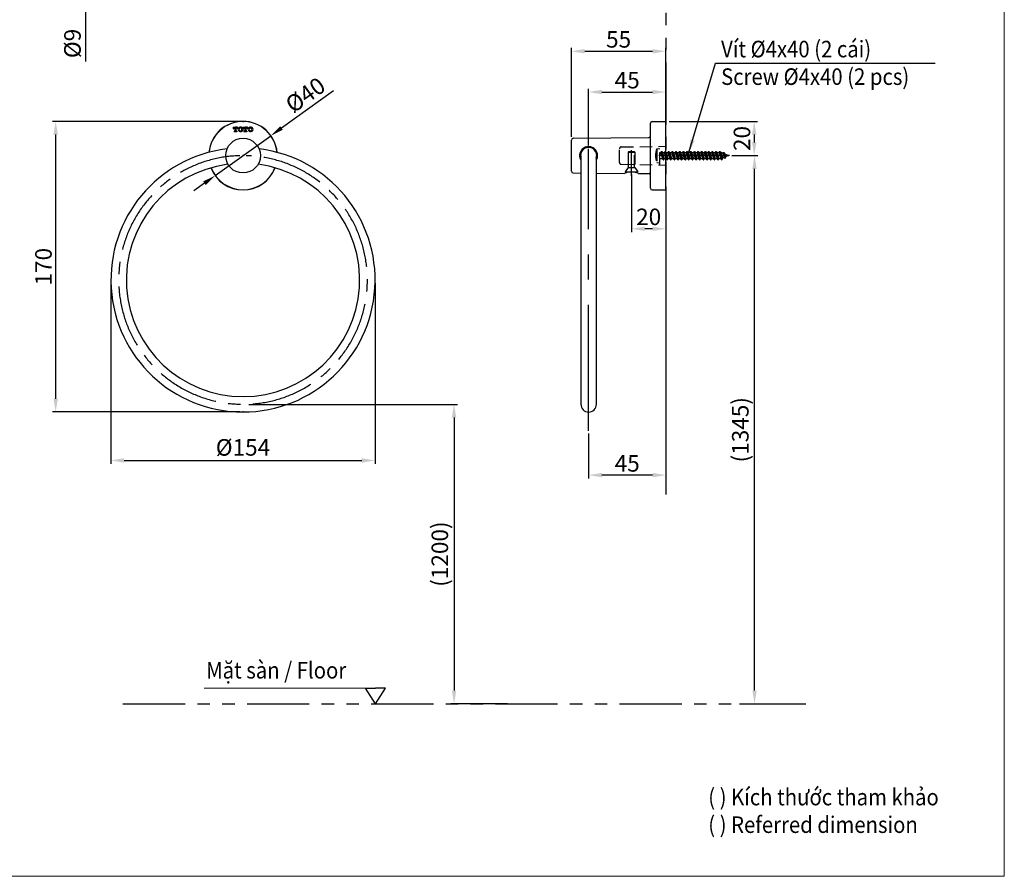
# Model space of a CAD drawing. Extents: x 3290 to 5579, y -904 to 1236.
# Drawn here: x 4092 to 5579, y -904 to 390 of the extents above; entities that cross this region are included whole.
import ezdxf

# ---------------------------------------------------------------- set-up
doc = ezdxf.new("R2010")
doc.units = 0
doc.header["$LTSCALE"] = 15
doc.header["$MEASUREMENT"] = 0
for name, pattern in [('CENTER', [2, 1.25, -0.25, 0.25, -0.25]), ('CENTERX2', [20.32, 12.7, -2.54, 2.54, -2.54]), ('HIDDEN', [0.375, 0.25, -0.125]), ('PHANTOM', [2.5, 1.25, -0.25, 0.25, -0.25, 0.25, -0.25])]:
    doc.linetypes.add(name, pattern=pattern)
doc.layers.get('0').update_dxf_attribs({"linetype": 'CONTINUOUS'})
doc.layers.get('Defpoints').update_dxf_attribs({"linetype": 'CONTINUOUS'})
doc.layers.add('CENTER', color=1, linetype='CENTER', lineweight=9)
doc.layers.add('HIDDEN', color=150, linetype='HIDDEN', lineweight=9)
doc.styles.add('KHOI', font='verdana.ttf')
doc.dimstyles.new('khoi', dxfattribs={"dimtxt": 25, "dimasz": 20, "dimexe": 5, "dimexo": 5, "dimgap": 5, "dimtad": 1, "dimdec": 0, "dimzin": 0, "dimdsep": 46, "dimtxsty": 'KHOI', "dimcen": 0.09, "dimclrd": 7, "dimclre": 7, "dimadec": 0, "dimazin": 0, "dimtfac": 1, "dimtdec": 0, "dimtix": 1, "dimtmove": 0, "dimatfit": 3, "dimfxl": 1, "dimtolj": 1, "dimtzin": 0, "dimarcsym": 0})

# ---------------------------------------------------------------- blocks, each defined once
blk = doc.blocks.new('*D1')
at = {"color": 7, "lineweight": -2, "transparency": 16777216}
for p, q in [((4424.2, 236.8), (4141.3, 236.8)), ((4146.3, -182.3), (4146.3, 216.8)), ((4424.2, -202.3), (4141.3, -202.3))]:
    blk.add_line(p, q, dxfattribs=at)
at = {"color": 7, "transparency": 16777216}
for points in [[(4142.9, 216.8), (4149.6, 216.8), (4146.3, 236.8)], [(4142.9, -182.3), (4149.6, -182.3), (4146.3, -202.3)]]:
    blk.add_solid(points, dxfattribs=at)
at = {"layer": 'Defpoints', "color": 0, "transparency": 16777216}
for p in [(4146.3, 236.8), (4429.2, 236.8), (4429.2, -202.3)]:
    blk.add_point(p, dxfattribs=at)
at = {"color": 0, "transparency": 16777216, "insert": (4115.3, 17.2), "char_height": 25, "attachment_point": 2, "rotation": 90, "style": 'KHOI'}
blk.add_mtext('\\A1;170', dxfattribs=at)
blk = doc.blocks.new('*D3')
at = {"color": 7, "lineweight": -2, "transparency": 16777216}
for p, q in [((5072.6, 236.8), (5206.2, 236.8)), ((5201.2, 216.8), (5201.2, 205)), ((5167.2, 185), (5206.2, 185))]:
    blk.add_line(p, q, dxfattribs=at)
at = {"color": 7, "transparency": 16777216}
for points in [[(5197.9, 216.8), (5204.6, 216.8), (5201.2, 236.8)], [(5197.9, 205), (5204.6, 205), (5201.2, 185)]]:
    blk.add_solid(points, dxfattribs=at)
at = {"layer": 'Defpoints', "color": 0, "transparency": 16777216}
for p in [(5067.6, 236.8), (5162.2, 185), (5201.2, 185)]:
    blk.add_point(p, dxfattribs=at)
at = {"color": 0, "transparency": 16777216, "insert": (5170.2, 210.9), "char_height": 25, "attachment_point": 2, "rotation": 90, "style": 'KHOI'}
blk.add_mtext('\\A1;20', dxfattribs=at)
blk = doc.blocks.new('*D4')
at = {"color": 7, "lineweight": -2, "transparency": 16777216}
for p, q in [((4925.2, 213.6), (4925.2, 347.7)), ((4945.2, 342.7), (5047.6, 342.7)), ((5067.6, 230.4), (5067.6, 347.7))]:
    blk.add_line(p, q, dxfattribs=at)
at = {"color": 7, "transparency": 16777216}
for points in [[(4945.2, 346), (4945.2, 339.3), (4925.2, 342.7)], [(5047.6, 346), (5047.6, 339.3), (5067.6, 342.7)]]:
    blk.add_solid(points, dxfattribs=at)
at = {"layer": 'Defpoints', "color": 0, "transparency": 16777216}
for p in [(5067.6, 342.7), (5067.6, 225.4), (4925.2, 208.6)]:
    blk.add_point(p, dxfattribs=at)
at = {"color": 0, "transparency": 16777216, "insert": (4996.4, 373.2), "char_height": 25, "attachment_point": 2, "style": 'KHOI'}
blk.add_mtext('\\A1;55', dxfattribs=at)
blk = doc.blocks.new('*D5')
at = {"color": 7, "lineweight": -2, "transparency": 16777216}
for p, q in [((5015.9, 156.7), (5015.9, 69.5)), ((5067.7, 129.5), (5067.7, 69.5)), ((5047.7, 74.5), (5035.9, 74.5))]:
    blk.add_line(p, q, dxfattribs=at)
at = {"color": 7, "transparency": 16777216}
for points in [[(5035.9, 77.8), (5035.9, 71.2), (5015.9, 74.5)], [(5047.7, 77.8), (5047.7, 71.2), (5067.7, 74.5)]]:
    blk.add_solid(points, dxfattribs=at)
at = {"layer": 'Defpoints', "color": 0, "transparency": 16777216}
for p in [(5015.9, 161.7), (5067.7, 134.5), (5015.9, 74.5)]:
    blk.add_point(p, dxfattribs=at)
at = {"color": 0, "transparency": 16777216, "insert": (5041.8, 92.5), "char_height": 25, "attachment_point": 5, "style": 'KHOI'}
blk.add_mtext('\\A1;20', dxfattribs=at)
blk = doc.blocks.new('*D8')
at = {"color": 7, "lineweight": -2, "transparency": 16777216}
for p, q in [((4951.1, 200.2), (4951.1, 286.1)), ((5067.6, 241.8), (5067.6, 286.1)), ((4971.1, 281.1), (5047.6, 281.1))]:
    blk.add_line(p, q, dxfattribs=at)
at = {"color": 7, "transparency": 16777216}
for points in [[(4971.1, 284.5), (4971.1, 277.8), (4951.1, 281.1)], [(5047.6, 284.5), (5047.6, 277.8), (5067.6, 281.1)]]:
    blk.add_solid(points, dxfattribs=at)
at = {"layer": 'Defpoints', "color": 0, "transparency": 16777216}
for p in [(5067.6, 281.1), (5067.6, 236.8), (4951.1, 195.2)]:
    blk.add_point(p, dxfattribs=at)
at = {"color": 0, "transparency": 16777216, "insert": (5009.4, 311.6), "char_height": 25, "attachment_point": 2, "style": 'KHOI'}
blk.add_mtext('\\A1;45', dxfattribs=at)
blk = doc.blocks.new('*D2')
at = {"color": 7, "lineweight": -2, "transparency": 16777216}
for p, q in [((4565.9, 283), (4487.4, 226.7)), ((4387.2, 154.9), (4471.1, 215.1)), ((4370.9, 143.3), (4354.7, 131.6))]:
    blk.add_line(p, q, dxfattribs=at)
at = {"color": 7, "transparency": 16777216}
for points in [[(4485.4, 229.4), (4489.3, 224), (4471.1, 215.1)], [(4369, 146), (4372.9, 140.6), (4387.2, 154.9)]]:
    blk.add_solid(points, dxfattribs=at)
at = {"layer": 'Defpoints', "color": 0, "transparency": 16777216}
for p in [(4471.1, 215.1), (4387.2, 154.9)]:
    blk.add_point(p, dxfattribs=at)
at = {"color": 0, "transparency": 16777216, "insert": (4523.3, 276.7), "char_height": 25, "attachment_point": 5, "rotation": 35.6297, "style": 'KHOI'}
blk.add_mtext('\\A1;%%C40', dxfattribs=at)
blk = doc.blocks.new('*D9')
at = {"color": 7, "lineweight": -2, "transparency": 16777216}
for p, q in [((5167.2, 185), (5206.7, 185)), ((5201.7, -623.2), (5201.7, 165)), ((5179.1, -643.2), (5206.7, -643.2))]:
    blk.add_line(p, q, dxfattribs=at)
at = {"color": 7, "transparency": 16777216}
for points in [[(5198.4, 165), (5205, 165), (5201.7, 185)], [(5198.4, -623.2), (5205, -623.2), (5201.7, -643.2)]]:
    blk.add_solid(points, dxfattribs=at)
at = {"layer": 'Defpoints', "color": 0, "transparency": 16777216}
for p in [(5162.2, 185), (5201.7, 185), (5174.1, -643.2)]:
    blk.add_point(p, dxfattribs=at)
at = {"color": 0, "transparency": 16777216, "insert": (5180.2, -229.1), "char_height": 25, "attachment_point": 5, "rotation": 90, "style": 'KHOI'}
blk.add_mtext('\\A1;(1345)', dxfattribs=at)
blk = doc.blocks.new('*D10')
at = {"color": 7, "lineweight": -2, "transparency": 16777216}
for p, q in [((4229.7, -7.8), (4229.7, -280.5)), ((4628.6, -7.8), (4628.6, -280.5)), ((4249.7, -275.5), (4608.6, -275.5))]:
    blk.add_line(p, q, dxfattribs=at)
at = {"color": 7, "transparency": 16777216}
for points in [[(4249.7, -272.2), (4249.7, -278.9), (4229.7, -275.5)], [(4608.6, -272.2), (4608.6, -278.9), (4628.6, -275.5)]]:
    blk.add_solid(points, dxfattribs=at)
at = {"layer": 'Defpoints', "color": 0, "transparency": 16777216}
for p in [(4229.7, -2.8), (4628.6, -2.8), (4628.6, -275.5)]:
    blk.add_point(p, dxfattribs=at)
at = {"color": 0, "transparency": 16777216, "insert": (4429.1, -255.8), "char_height": 25, "attachment_point": 5, "style": 'KHOI'}
blk.add_mtext('\\A1;%%C154', dxfattribs=at)
blk = doc.blocks.new('*D11')
at = {"color": 7, "lineweight": -2, "transparency": 16777216}
for p, q in [((4191.4, 465.2), (4191.4, 485.2)), ((4236.3, 445.2), (4186.4, 445.2)), ((4191.4, 445.2), (4191.4, 421.9)), ((4236.3, 421.9), (4186.4, 421.9)), ((4191.4, 401.9), (4191.4, 327.2))]:
    blk.add_line(p, q, dxfattribs=at)
at = {"color": 7, "transparency": 16777216}
for points in [[(4188.1, 465.2), (4194.7, 465.2), (4191.4, 445.2)], [(4188.1, 401.9), (4194.7, 401.9), (4191.4, 421.9)]]:
    blk.add_solid(points, dxfattribs=at)
at = {"layer": 'Defpoints', "color": 0, "transparency": 16777216}
for p in [(4241.3, 445.2), (4191.4, 421.9), (4241.3, 421.9)]:
    blk.add_point(p, dxfattribs=at)
at = {"color": 0, "transparency": 16777216, "insert": (4171.6, 354.5), "char_height": 25, "attachment_point": 5, "rotation": 90, "style": 'KHOI'}
blk.add_mtext('\\A1;%%C9', dxfattribs=at)
blk = doc.blocks.new('*D12')
at = {"color": 7, "lineweight": -2, "transparency": 16777216}
for p, q in [((5067.7, 128.2), (5067.7, -302.7)), ((4951.1, -234.6), (4951.1, -302.7)), ((5047.7, -297.7), (4971.1, -297.7))]:
    blk.add_line(p, q, dxfattribs=at)
at = {"color": 7, "transparency": 16777216}
for points in [[(4971.1, -294.3), (4971.1, -301), (4951.1, -297.7)], [(5047.7, -294.3), (5047.7, -301), (5067.7, -297.7)]]:
    blk.add_solid(points, dxfattribs=at)
at = {"layer": 'Defpoints', "color": 0, "transparency": 16777216}
for p in [(5067.7, 133.2), (4951.1, -229.6), (4951.1, -297.7)]:
    blk.add_point(p, dxfattribs=at)
at = {"color": 0, "transparency": 16777216, "insert": (5009.4, -279.9), "char_height": 25, "attachment_point": 5, "style": 'KHOI'}
blk.add_mtext('\\A1;45', dxfattribs=at)
blk = doc.blocks.new('*D13')
at = {"color": 7, "lineweight": -2, "ltscale": 0.1, "transparency": 16777216}
for p, q in [((4437.8, -190.8), (4752.9, -190.8)), ((4747.9, -210.8), (4747.9, -623.2)), ((4828.8, -643.2), (4742.9, -643.2))]:
    blk.add_line(p, q, dxfattribs=at)
at = {"color": 7, "ltscale": 0.1, "transparency": 16777216}
for points in [[(4744.6, -210.8), (4751.3, -210.8), (4747.9, -190.8)], [(4744.6, -623.2), (4751.3, -623.2), (4747.9, -643.2)]]:
    blk.add_solid(points, dxfattribs=at)
at = {"layer": 'Defpoints', "color": 0, "ltscale": 0.1, "transparency": 16777216}
for p in [(4432.8, -190.8), (4747.9, -643.2), (4833.8, -643.2)]:
    blk.add_point(p, dxfattribs=at)
at = {"color": 0, "ltscale": 0.1, "transparency": 16777216, "insert": (4726.4, -417), "char_height": 25, "attachment_point": 5, "rotation": 90, "style": 'KHOI'}
blk.add_mtext('\\A1;(1200)', dxfattribs=at)

msp = doc.modelspace()

# ---------------------------------------------------------------- linework, layer by layer
at = {"color": 7, "lineweight": -3}
for p, q in [((4414.2, 227.8), (4417.7, 227.8)), ((4414.2, 227.8), (4414.2, 225.7)), ((4414.2, 225.7), (4415, 225.7)), ((4416.9, 227), (4416.3, 227)), ((4416.9, 227), (4416.9, 222.5)), ((4421.1, 227.8), (4417.7, 227.8)), ((4419, 227), (4418.4, 227)), ((4418.4, 227), (4418.4, 222.5)), ((4421.1, 225.7), (4420.3, 225.7)), ((4421.1, 227.8), (4421.1, 225.7)), ((4425.6, 228), (4425.5, 228)), ((4425.5, 227.3), (4425.6, 227.3)), ((4429.2, 227.8), (4432.7, 227.8)), ((4429.2, 227.8), (4429.2, 225.7)), ((4429.2, 225.7), (4430, 225.7)), ((4431.9, 227), (4431.3, 227)), ((4431.9, 227), (4431.9, 222.5)), ((4436.1, 227.8), (4432.7, 227.8)), ((4434, 227), (4433.4, 227)), ((4433.4, 227), (4433.4, 222.5)), ((4436.1, 225.7), (4435.3, 225.7)), ((4436.1, 227.8), (4436.1, 225.7)), ((4440.6, 228), (4440.5, 228)), ((4440.5, 227.3), (4440.6, 227.3)), ((5044.4, 135.9), (5044.4, 234)), ((5046.9, 236.6), (5067.7, 236.8)), ((5067.7, 133.2), (5067.7, 236.8)), ((4415.6, 222), (4415.6, 221.2)), ((4416.4, 222), (4415.6, 222)), ((4419.7, 221.2), (4415.6, 221.2)), ((4419.7, 222), (4418.9, 222)), ((4419.7, 222), (4419.7, 221.2)), ((4425.5, 222), (4425.6, 222)), ((4425.6, 221.2), (4425.5, 221.2)), ((4430.6, 222), (4430.6, 221.2)), ((4431.4, 222), (4430.6, 222)), ((4434.8, 221.2), (4430.6, 221.2)), ((4434.8, 222), (4433.9, 222)), ((4434.8, 222), (4434.8, 221.2)), ((4440.5, 222), (4440.6, 222)), ((4440.6, 221.2), (4440.5, 221.2)), ((4925.2, 161.4), (4925.2, 208.6)), ((4927.8, 211.2), (5041.8, 212.2)), ((4451.4, 199.2), (4451.3, 199.2)), ((4451.5, 199.1), (4451.4, 199.1)), ((4453.5, 195.3), (4453.3, 195.1)), ((4938.8, 184.4), (4939.4, 181.4)), ((4939.4, 181.4), (4939.5, 181.1)), ((4939.5, 184.9), (4939.5, -190.7)), ((4962.8, -190.7), (4962.8, 184.9)), ((5067.7, 190.2), (5068.1, 189.5)), ((5067.7, 188.2), (5069.8, 178.6)), ((5067.7, 185.9), (5069.3, 178.6)), ((5068.2, 180.5), (5067.7, 182.1)), ((5068.1, 189.5), (5070.9, 180.5)), ((5068.1, 189.5), (5070.9, 189.5)), ((5068.1, 189.5), (5069.3, 189.5)), ((5069.3, 178.6), (5068.2, 180.5)), ((5069.2, 189.5), (5070.9, 189.5)), ((5069.2, 180.5), (5073.7, 180.5)), ((5069.3, 178.6), (5069.8, 178.6)), ((5069.8, 178.6), (5070.9, 180.5)), ((5072, 191.3), (5070.9, 189.5)), ((5070.9, 189.5), (5073.7, 180.5)), ((5070.9, 180.5), (5073.7, 180.5)), ((5072, 191.3), (5074.7, 178.6)), ((5072, 191.3), (5072.5, 191.3)), ((5072.5, 191.3), (5075.3, 178.6)), ((5072.5, 191.3), (5073.6, 189.5)), ((5073.6, 189.5), (5076.3, 180.5)), ((5073.6, 189.5), (5076.4, 189.5)), ((5073.7, 189.5), (5076.4, 189.5)), ((5074.7, 178.6), (5073.7, 180.5)), ((5074.7, 178.6), (5075.3, 178.6)), ((5075.3, 178.6), (5076.3, 180.5)), ((5076.3, 180.5), (5079.2, 180.5)), ((5077.5, 191.3), (5076.4, 189.5)), ((5076.4, 189.5), (5079.2, 180.5)), ((5077.5, 191.3), (5080.2, 178.6)), ((5077.5, 191.3), (5078, 191.3)), ((5078, 191.3), (5080.8, 178.6)), ((5078, 191.3), (5079.1, 189.5)), ((5079.1, 189.5), (5081.8, 180.5)), ((5079.1, 189.5), (5080.2, 189.5)), ((5079.1, 189.5), (5081.9, 189.5)), ((5080.2, 178.6), (5079.2, 180.5)), ((5080.2, 178.6), (5080.8, 178.6)), ((5080.8, 178.6), (5081.8, 180.5)), ((5081.8, 180.5), (5083, 180.5)), ((5081.8, 180.5), (5084.6, 180.5)), ((5083, 191.3), (5081.9, 189.5)), ((5081.9, 189.5), (5084.6, 180.5)), ((5083, 191.3), (5085.7, 178.6)), ((5083, 191.3), (5083.5, 191.3)), ((5083.5, 191.3), (5086.2, 178.6)), ((5083.5, 191.3), (5084.6, 189.5)), ((5084.6, 189.5), (5087.3, 180.5)), ((5084.6, 189.5), (5087.4, 189.5)), ((5084.6, 189.5), (5085.7, 189.5)), ((5085.7, 178.6), (5084.6, 180.5)), ((5085.7, 178.6), (5086.2, 178.6)), ((5086.2, 178.6), (5087.3, 180.5)), ((5087.3, 180.5), (5090.1, 180.5)), ((5088.5, 191.3), (5087.4, 189.5)), ((5087.4, 189.5), (5090.1, 180.5)), ((5088.5, 191.3), (5091.2, 178.6)), ((5088.5, 191.3), (5089, 191.3)), ((5089, 191.3), (5091.7, 178.6)), ((5089, 191.3), (5090.1, 189.5)), ((5090.1, 189.5), (5092.8, 180.5)), ((5090.1, 189.5), (5092.9, 189.5)), ((5091.2, 178.6), (5090.1, 180.5)), ((5091.2, 178.6), (5091.7, 178.6)), ((5091.7, 178.6), (5092.8, 180.5)), ((5092.8, 180.5), (5095.6, 180.5)), ((5094, 191.3), (5092.9, 189.5)), ((5092.9, 189.5), (5095.6, 180.5)), ((5094, 191.3), (5096.7, 178.6)), ((5094, 191.3), (5094.5, 191.3)), ((5094.5, 191.3), (5097.2, 178.6)), ((5094.5, 191.3), (5095.6, 189.5)), ((5095.6, 189.5), (5098.3, 180.5)), ((5095.6, 189.5), (5098.4, 189.5)), ((5096.7, 178.6), (5095.6, 180.5)), ((5096.7, 178.6), (5097.2, 178.6)), ((5097.2, 178.6), (5098.3, 180.5)), ((5098.3, 180.5), (5101.1, 180.5)), ((5099.5, 191.3), (5098.4, 189.5)), ((5098.4, 189.5), (5101.1, 180.5)), ((5099.5, 191.3), (5102.2, 178.6)), ((5099.5, 191.3), (5100, 191.3)), ((5100, 191.3), (5102.7, 178.6)), ((5100, 191.3), (5101.1, 189.5)), ((5101.1, 189.5), (5103.8, 180.5)), ((5101.1, 189.5), (5103.9, 189.5)), ((5102.2, 178.6), (5101.1, 180.5)), ((5102.2, 178.6), (5102.7, 178.6)), ((5102.7, 178.6), (5103.8, 180.5)), ((5103.8, 180.5), (5106.6, 180.5)), ((5105, 191.3), (5103.9, 189.5)), ((5103.9, 189.5), (5106.6, 180.5)), ((5105, 191.3), (5107.7, 178.6)), ((5105, 191.3), (5105.5, 191.3)), ((5105.5, 191.3), (5108.2, 178.6)), ((5105.5, 191.3), (5106.6, 189.5)), ((5106.6, 189.5), (5109.3, 180.5)), ((5106.6, 189.5), (5109.4, 189.5)), ((5107.7, 178.6), (5106.6, 180.5)), ((5107.7, 178.6), (5108.2, 178.6)), ((5108.2, 178.6), (5109.3, 180.5)), ((5109.3, 180.5), (5112.1, 180.5)), ((5110.4, 191.3), (5109.4, 189.5)), ((5109.4, 189.5), (5112.1, 180.5)), ((5110.4, 191.3), (5113.2, 178.6)), ((5110.4, 191.3), (5111, 191.3)), ((5111, 191.3), (5113.7, 178.6)), ((5111, 191.3), (5112, 189.5)), ((5112, 189.5), (5114.8, 180.5)), ((5112, 189.5), (5114.9, 189.5)), ((5113.2, 178.6), (5112.1, 180.5)), ((5113.2, 178.6), (5113.7, 178.6)), ((5113.7, 178.6), (5114.8, 180.5)), ((5114.8, 180.5), (5117.6, 180.5)), ((5115.9, 191.3), (5114.9, 189.5)), ((5114.9, 189.5), (5117.6, 180.5)), ((5115.9, 191.3), (5118.7, 178.6)), ((5115.9, 191.3), (5116.5, 191.3)), ((5116.5, 191.3), (5119.2, 178.6)), ((5116.5, 191.3), (5117.5, 189.5)), ((5117.5, 189.5), (5120.3, 180.5)), ((5117.5, 189.5), (5120.3, 189.5)), ((5118.7, 178.6), (5117.6, 180.5)), ((5118.7, 178.6), (5119.2, 178.6)), ((5119.2, 178.6), (5120.3, 180.5)), ((5121.4, 191.3), (5120.3, 189.5)), ((5120.3, 189.5), (5123.1, 180.5)), ((5120.3, 180.5), (5123.1, 180.5)), ((5121.4, 191.3), (5124.2, 178.6)), ((5121.4, 191.3), (5121.9, 191.3)), ((5121.9, 191.3), (5124.7, 178.6)), ((5121.9, 191.3), (5123, 189.5)), ((5123, 189.5), (5125.8, 180.5)), ((5123, 189.5), (5125.8, 189.5)), ((5124.2, 178.6), (5123.1, 180.5)), ((5124.2, 178.6), (5124.7, 178.6)), ((5124.7, 178.6), (5125.8, 180.5)), ((5126.9, 191.3), (5125.8, 189.5)), ((5125.8, 189.5), (5128.6, 180.5)), ((5125.8, 180.5), (5128.6, 180.5)), ((5126.9, 191.3), (5129.7, 178.6)), ((5126.9, 191.3), (5127.4, 191.3)), ((5127.4, 191.3), (5130.2, 178.6)), ((5127.4, 191.3), (5128.5, 189.5)), ((5128.5, 189.5), (5131.3, 180.5)), ((5128.5, 189.5), (5131.3, 189.5)), ((5129.7, 178.6), (5128.6, 180.5)), ((5129.7, 178.6), (5130.2, 178.6)), ((5130.2, 178.6), (5131.3, 180.5)), ((5132.4, 191.3), (5131.3, 189.5)), ((5131.3, 189.5), (5134.1, 180.5)), ((5131.3, 180.5), (5134.1, 180.5)), ((5132.4, 191.3), (5135.2, 178.6)), ((5132.4, 191.3), (5132.9, 191.3)), ((5132.9, 191.3), (5135.7, 178.6)), ((5132.9, 191.3), (5134, 189.5)), ((5134, 189.5), (5136.8, 180.5)), ((5134, 189.5), (5136.8, 189.5)), ((5135.2, 178.6), (5134.1, 180.5)), ((5135.2, 178.6), (5135.7, 178.6)), ((5135.7, 178.6), (5136.8, 180.5)), ((5137.9, 191.3), (5136.8, 189.5)), ((5136.8, 189.5), (5139.6, 180.5)), ((5136.8, 180.5), (5139.6, 180.5)), ((5137.9, 191.3), (5140.7, 178.6)), ((5137.9, 191.3), (5138.4, 191.3)), ((5138.4, 191.3), (5141.2, 178.6)), ((5138.4, 191.3), (5139.5, 189.5)), ((5139.5, 189.5), (5142.3, 180.5)), ((5139.5, 189.5), (5142.3, 189.5)), ((5140.7, 178.6), (5139.6, 180.5)), ((5140.7, 178.6), (5141.2, 178.6)), ((5141.2, 178.6), (5142.3, 180.5)), ((5143.4, 191.3), (5142.3, 189.5)), ((5142.3, 189.5), (5145.1, 180.5)), ((5142.3, 180.5), (5145.1, 180.5)), ((5143.4, 191.3), (5146.1, 178.6)), ((5143.4, 191.3), (5143.9, 191.3)), ((5143.9, 191.3), (5146.7, 178.6)), ((5143.9, 191.3), (5145, 189.5)), ((5145, 189.5), (5147.7, 180.5)), ((5145, 189.5), (5147.8, 189.5)), ((5146.1, 178.6), (5145.1, 180.5)), ((5146.1, 178.6), (5146.7, 178.6)), ((5146.7, 178.6), (5147.7, 180.5)), ((5147.7, 180.5), (5150.7, 180.5)), ((5148.9, 191.3), (5147.8, 189.5)), ((5147.8, 189.5), (5150.7, 180.5)), ((5148.9, 191.3), (5151.6, 178.9)), ((5148.9, 191.3), (5149.4, 191.3)), ((5149.4, 191.3), (5152.2, 178.9)), ((5149.4, 191.3), (5150.5, 189.5)), ((5150.5, 189.5), (5153.6, 181.4)), ((5150.5, 189.5), (5151.4, 189.5)), ((5151.6, 178.9), (5150.7, 180.5)), ((5153.9, 188.4), (5151.4, 189.5)), ((5151.6, 178.9), (5152.2, 178.9)), ((5152.2, 178.9), (5153.6, 181.4)), ((5155.8, 182.4), (5153.6, 181.4)), ((5154.7, 189.8), (5153.9, 188.4)), ((5153.9, 188.4), (5155.8, 182.4)), ((5154.7, 189.8), (5156.6, 181)), ((5154.7, 189.8), (5155.2, 189.8)), ((5155.2, 189.8), (5157.1, 181)), ((5155.2, 189.8), (5156.7, 187.3)), ((5156.6, 181), (5155.8, 182.4)), ((5156.6, 181), (5157.1, 181)), ((5156.7, 187.3), (5158.6, 183.5)), ((5162.2, 185), (5156.7, 187.3)), ((5157.1, 181), (5158.6, 183.5)), ((5162.2, 185), (5158.6, 183.5)), ((4927.8, 158.8), (4939.5, 158.7)), ((4962.8, 158.5), (5005, 158.2)), ((5026.7, 158), (5041.8, 157.8)), ((5046.9, 133.4), (5067.7, 133.4))]:
    msp.add_line(p, q, dxfattribs=at)
at = {"lineweight": 9, "ltscale": 0.1}
msp.add_line((4614, -619.5), (4370.7, -619.5), dxfattribs=at)
at = {"color": 7, "ltscale": 0.1}
for p, q in [((4629.1, -643.2), (4614, -619.5)), ((4614, -619.5), (4629.1, -619.5)), ((4629.1, -643.2), (4644.2, -619.5)), ((4644.2, -619.5), (4629.1, -619.5))]:
    msp.add_line(p, q, dxfattribs=at)
at = {"color": 7, "lineweight": 9, "ltscale": 0.1}
msp.add_lwpolyline([(3976.8, 1235.9), (5578.9, 1235.9), (5578.9, -903.8), (3976.8, -903.8)], close=True, dxfattribs=at)
at = {"color": 7, "lineweight": -3}
msp.add_circle((4429.2, 185), 26.2, dxfattribs=at)
for centre, radius, start, end in [((4429.2, 185), 51.8, 5.3967, 174.6033), ((4429.2, 185), 51.6, 5.4713, 174.5287), ((4416.3, 225.7), 1.3, 90, 179.5144), ((4419, 225.7), 1.3, 0.4855, 90), ((4425.2, 224.6), 3.31, 123.5587, 236.4413), ((4425.5, 224.1), 3.97, 90, 123.5576), ((4428, 224.6), 4.41, 160.2122, 199.8147), ((4425.5, 225.5), 1.74, 90, 160.2388), ((4425.5, 223.7), 1.74, 199.8294, 270), ((4425.6, 224.1), 3.97, 56.4424, 90), ((4425.6, 225.5), 1.74, 19.7587, 90), ((4425.6, 223.7), 1.74, 270, 340.173), ((4423.1, 224.6), 4.41, 340.1853, 19.7878), ((4426, 224.6), 3.31, 303.5555, 56.4445), ((4431.3, 225.7), 1.3, 90, 179.5144), ((4434, 225.7), 1.3, 0.4855, 90), ((4440.2, 224.6), 3.31, 123.5587, 236.4413), ((4440.5, 224.1), 3.97, 90, 123.5576), ((4443.1, 224.6), 4.41, 160.2122, 199.8147), ((4440.5, 225.5), 1.74, 90, 160.2388), ((4440.5, 223.7), 1.74, 199.8294, 270), ((4440.6, 224.1), 3.97, 56.4424, 90), ((4440.6, 225.5), 1.74, 19.7587, 90), ((4440.6, 223.7), 1.74, 270, 340.173), ((4438.1, 224.6), 4.41, 340.1853, 19.7878), ((4441, 224.6), 3.31, 0, 56.4445), ((4441, 224.6), 3.31, 303.5555, 0), ((5047, 234), 2.59, 90.5, 180), ((4416.4, 222.5), 0.485, 270, 0), ((4418.9, 222.5), 0.485, 180, 270), ((4425.5, 225.2), 3.97, 236.4424, 270), ((4425.6, 225.2), 3.97, 270, 303.5576), ((4431.4, 222.5), 0.485, 270, 0), ((4433.9, 222.5), 0.485, 180, 270), ((4440.5, 225.2), 3.97, 236.4424, 270), ((4440.6, 225.2), 3.97, 270, 303.5576), ((4927.8, 208.6), 2.59, 90.5, 180), ((5041.8, 214.8), 2.59, 270.5, 0), ((4429.2, -2.8), 199.5, 97.0236, 82.9015), ((4951.1, 185), 13.6, 328.9973, 182.6799), ((4951.1, 185), 12.3, 340.9547, 182.6799), ((4951.1, 185), 13.6, 182.6799, 211.0027), ((4429.2, -2.8), 176.2, 97.4634, 82.5854), ((4429.2, 185), 51.8, 200.8516, 270), ((4429.2, 185), 51.6, 200.8689, 270), ((4429.2, 185), 51.6, 270, 339.1311), ((4429.2, 185), 51.8, 270, 339.1484), ((4927.8, 161.4), 2.59, 180, 269.5), ((5015.7, 134), 26.4, 65.1928, 113.7757), ((5041.8, 155.2), 2.59, 0, 89.5), ((5047, 135.9), 2.59, 180, 269.5), ((4951.1, -190.7), 11.7, 180, 0)]:
    msp.add_arc(centre, radius, start, end, dxfattribs=at)
for p in [(4429.2, 236.8), (5067.6, 236.8), (5067.7, 236.8), (4429.2, 185), (5162.2, 185), (4429.2, -202.3)]:
    msp.add_point(p, dxfattribs=at)
at = {"layer": 'CENTER', "color": 7, "linetype": 'CENTERX2', "lineweight": -3}
msp.add_line((4951.1, -230.9), (4951.1, 195.4), dxfattribs=at)
at = {"layer": 'CENTER', "color": 7, "linetype": 'CENTERX2', "lineweight": -3, "ltscale": 0.5}
msp.add_line((5015.9, 154.5), (5015.9, 193.3), dxfattribs=at)
at = {"layer": 'CENTER', "color": 7, "linetype": 'CENTERX2', "lineweight": -3, "ltscale": 0.4}
msp.add_line((5163.8, 185), (5048.2, 185), dxfattribs=at)
at = {"layer": 'CENTER', "color": 7, "linetype": 'CENTER', "lineweight": -3, "ltscale": 5}
msp.add_arc((4429.2, -2.8), 187.8, 91.4961, 88.5039, dxfattribs=at)
at = {"layer": 'HIDDEN', "color": 7, "linetype": 'PHANTOM', "lineweight": -3, "ltscale": 5}
for p, q in [((5067.7, 513.2), (5067.6, -326.9)), ((4247.9, -643.2), (5287.5, -643.2))]:
    msp.add_line(p, q, dxfattribs=at)
at = {"layer": 'HIDDEN', "color": 7, "linetype": 'HIDDEN', "lineweight": -3, "ltscale": 5}
for p, q in [((4997.7, 195.2), (4997.7, 195.5)), ((4997.7, 174.8), (4997.7, 195.2)), ((5000.3, 198.1), (5067.7, 199.2)), ((5054.2, 195.4), (5058.6, 195.7)), ((5054.2, 195.4), (5054.2, 174.6)), ((5058.6, 170.9), (5058.6, 199.1)), ((5067.7, 170.7), (5067.7, 199.2)), ((5012, 191.5), (5010.7, 190.2)), ((5010.7, 190.2), (5021.1, 190.2)), ((5010.7, 190.2), (5010.7, 166.9)), ((5011.6, 166.9), (5011.6, 191.1)), ((5012, 191.5), (5019.8, 191.5)), ((5019.8, 191.5), (5021.1, 190.2)), ((5020.2, 166.9), (5020.2, 191.1)), ((5021.1, 190.2), (5021.1, 166.9)), ((5058.6, 189.5), (5059.9, 189.5)), ((5058.6, 180.5), (5062.7, 180.5)), ((5061, 191.3), (5059.9, 189.5)), ((5059.9, 189.5), (5062.7, 180.5)), ((5061, 191.3), (5063.8, 178.6)), ((5061, 191.3), (5061.5, 191.3)), ((5061.5, 191.3), (5064.3, 178.6)), ((5061.5, 191.3), (5062.6, 189.5)), ((5062.6, 189.5), (5065.4, 180.5)), ((5062.6, 189.5), (5063.8, 189.5)), ((5062.6, 189.5), (5065.4, 189.5)), ((5063.8, 178.6), (5062.7, 180.5)), ((5063.8, 178.6), (5064.3, 178.6)), ((5064.3, 178.6), (5065.4, 180.5)), ((5066.5, 191.3), (5065.4, 189.5)), ((5065.4, 189.5), (5067.7, 182.1)), ((5065.4, 180.5), (5067.7, 180.5)), ((5066.5, 191.3), (5067, 191.3)), ((5066.5, 191.3), (5067.7, 185.9)), ((5067, 191.3), (5067.7, 188.2)), ((5067, 191.3), (5067.7, 190.2)), ((4997.7, 174.5), (4997.7, 174.8)), ((5000.3, 171.9), (5067.7, 170.7)), ((5010.7, 166.9), (5006.2, 160.4)), ((5010.7, 166.9), (5021.1, 166.9)), ((5021.1, 166.9), (5025.6, 160.4)), ((5054.2, 174.6), (5058.6, 174.2)), ((5006.2, 160.4), (5025.6, 160.4))]:
    msp.add_line(p, q, dxfattribs=at)
for centre, radius, start, end in [((5000.3, 195.5), 2.59, 91.0007, 179.9993), ((5079.1, 185), 27, 157.3871, 202.6129), ((5000.3, 174.5), 2.59, 180.0007, 268.9993)]:
    msp.add_arc(centre, radius, start, end, dxfattribs=at)

# ---------------------------------------------------------------- texts
at = {"color": 7, "lineweight": 9, "ltscale": 0.1, "char_height": 25, "style": 'KHOI'}
for s, insert, width, attachment_point in [('{\\W0.9;Vít %%C4x40 (2 cái)\\P\\fVerdana|b0|i1|c0|p34;Screw %%C4x40 (2 pcs)\\W1; }', (5151.2, 325.2), 339.739, 4), ('{\\W0.9;Mặt sàn / \\fVerdana|b0|i1|c0|p34;Floor}', (4373.5, -580), 308.438, 1), ('{\\W0.9;( ) Kích thước tham khảo\\P\\fVerdana|b0|i1|c0|p34;( ) Referred dimension}', (5131.8, -771.6), 400.734, 1)]:
    msp.add_mtext(s, dxfattribs=dict(at, insert=insert, width=width, attachment_point=attachment_point))

# ---------------------------------------------------------------- dimensions: what is measured, and where the dimension line sits
at = {"color": 7}
for base, p1, p2, text, picture, middle in [((4191.4, 421.9), (4241.3, 445.2), (4241.3, 421.9), '%%C9', '*D11', (4191.4, 354.5)), ((5201.7, 185), (5174.1, -643.2), (5162.2, 185), '(1345)', '*D9', (5201.7, -229.1))]:
    dim = msp.add_linear_dim(base=base, p1=p1, p2=p2, angle=90, text=text, dimstyle='khoi', dxfattribs=at)
    dim.commit()
    dim.dimension.update_dxf_attribs({"geometry": picture, "text_midpoint": middle, "dimtype": 160})
for base, p1, p2, text, picture, middle in [((5067.6, 342.7), (4925.2, 208.6), (5067.6, 225.4), '55', '*D4', (4996.4, 360.4)), ((5015.9, 74.5), (5067.7, 134.5), (5015.9, 161.7), '20', '*D5', (5041.8, 92.5))]:
    dim = msp.add_linear_dim(base=base, p1=p1, p2=p2, text=text, dimstyle='khoi', dxfattribs=at)
    dim.commit()
    dim.dimension.update_dxf_attribs({"geometry": picture, "text_midpoint": middle})
dim = msp.add_diameter_dim_2p(p1=(4387.2, 154.9), p2=(4471.1, 215.1), text='%%C40', dimstyle='khoi', dxfattribs=at)
dim.commit()
dim.dimension.update_dxf_attribs({"geometry": '*D2', "text_midpoint": (4523.3, 276.7)})
for base, p1, p2, text, picture, middle in [((5067.6, 281.1), (4951.1, 195.2), (5067.6, 236.8), '45', '*D8', (5009.4, 281.1)), ((4951.1, -297.7), (5067.7, 133.2), (4951.1, -229.6), '45', '*D12', (5009.4, -297.7)), ((4628.6, -275.5), (4229.7, -2.8), (4628.6, -2.8), '%%C154', '*D10', (4429.1, -275.5))]:
    dim = msp.add_linear_dim(base=base, p1=p1, p2=p2, text=text, dimstyle='khoi', dxfattribs=at)
    dim.commit()
    dim.dimension.update_dxf_attribs({"geometry": picture, "text_midpoint": middle, "dimtype": 160})
for base, p1, p2, text, picture, middle in [((4146.3, 236.8), (4429.2, -202.3), (4429.2, 236.8), '170', '*D1', (4128.3, 17.2)), ((5201.2, 185), (5067.6, 236.8), (5162.2, 185), '20', '*D3', (5183.2, 210.9))]:
    dim = msp.add_linear_dim(base=base, p1=p1, p2=p2, angle=90, text=text, dimstyle='khoi', dxfattribs=at)
    dim.commit()
    dim.dimension.update_dxf_attribs({"geometry": picture, "text_midpoint": middle})
at = {"ltscale": 0.1}
dim = msp.add_linear_dim(base=(4747.9, -643.2), p1=(4432.8, -190.8), p2=(4833.8, -643.2), angle=90, text='(1200)', dimstyle='khoi', override={"dimtmove": 1}, dxfattribs=at)
dim.commit()
dim.dimension.update_dxf_attribs({"geometry": '*D13', "text_midpoint": (4726.4, -417)})

# ---------------------------------------------------------------- leaders
at = {"color": 2, "lineweight": 9, "ltscale": 0.1}
msp.add_leader([(5102.5, 189.5), (5142.6, 324.9), (5474.6, 324.9)], dimstyle='khoi', override={"dimgap": 5, "dimtad": 0}, dxfattribs=at)

doc.saveas('drawing.dxf')
